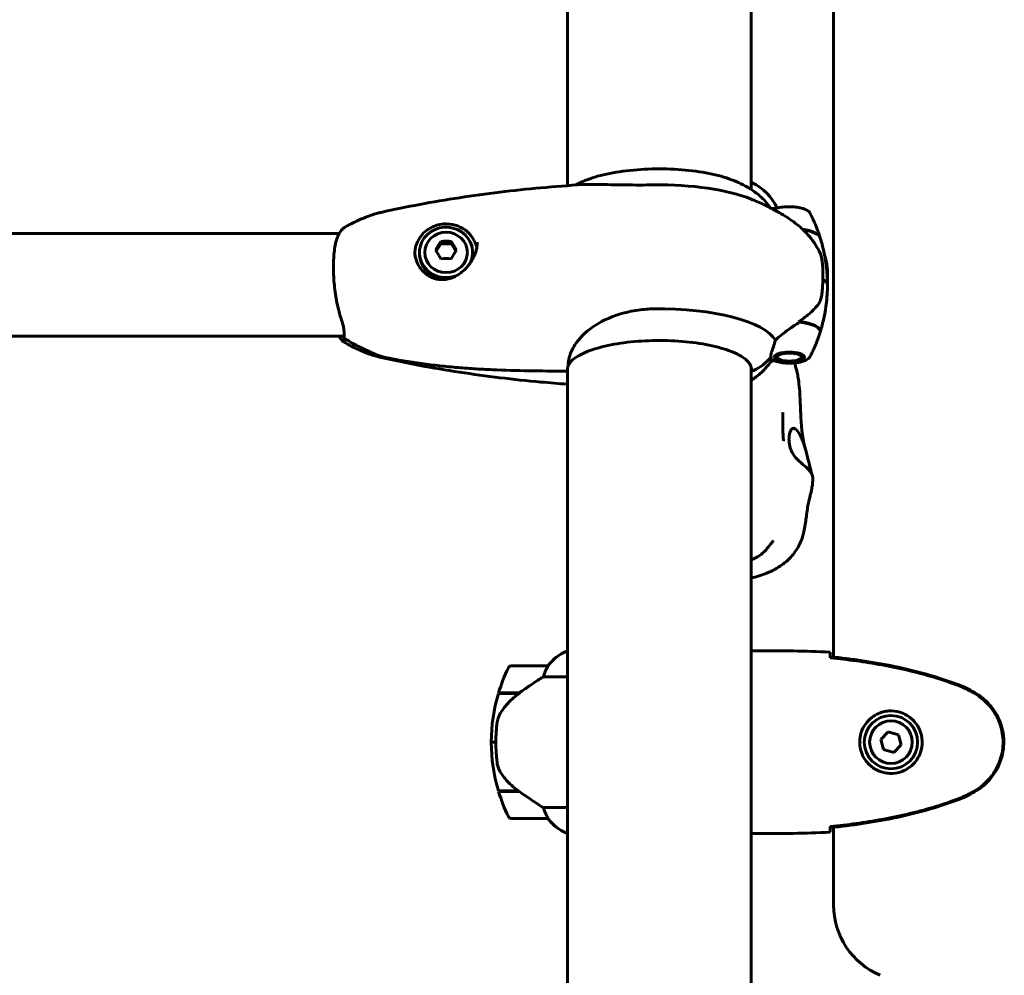
# Model space of a CAD drawing. Units: millimetres. Extents: x 6139 to 17580, y -971 to 17548.
# Drawn here: x 10976 to 11299, y 14424 to 14738 of the extents above; entities that cross this region are included whole.
import ezdxf

# ---------------------------------------------------------------- set-up
doc = ezdxf.new("R2010")
doc.units = ezdxf.units.MM
doc.header["$LTSCALE"] = 100
doc.layers.add('Widoczne (ISO)', color=7, linetype='Continuous', lineweight=60)

msp = doc.modelspace()

# ---------------------------------------------------------------- linework, layer by layer
at = {"layer": 'Widoczne (ISO)'}
for p, q in [((11242.7, 14812.64), (11242.7, 14528.45)), ((11155.4, 14779.55), (11155.4, 14683.11)), ((11215.7, 14681.86), (11215.7, 14779.78)), ((11215.96, 14684.01), (11215.7, 14684.01)), ((11222.44, 14675.59), (11223.68, 14675.59)), ((11080.43, 14667.4), (10290.66, 14667.4)), ((11113.81, 14664.01), (11112.33, 14661.59)), ((11113.81, 14664.82), (11113.81, 14664.01)), ((11117.28, 14664.01), (11113.81, 14664.01)), ((11117.28, 14664.82), (11117.28, 14664.01)), ((11118.76, 14661.59), (11117.28, 14664.01)), ((11106.8, 14660.89), (11106.8, 14661.21)), ((11124.3, 14660.89), (11124.3, 14661.21)), ((11239.2, 14653.02), (11239.2, 14654.34)), ((11239.2, 14652.46), (11239.2, 14653.02)), ((11082.12, 14633.7), (10288.97, 14633.7)), ((11223.67, 14627.08), (11223.51, 14627.23)), ((11224.39, 14626.44), (11223.54, 14627.19)), ((11232, 14626.44), (11232.67, 14627.03)), ((11232.76, 14627.12), (11232.92, 14627.26)), ((11215.7, 14435.55), (11215.7, 14623.41)), ((11155.4, 14623.16), (11155.4, 14435.55)), ((11155.4, 14530.45), (11155.13, 14530.45)), ((11217.99, 14530.55), (11216.24, 14530.55)), ((11148.9, 14525.55), (11136.9, 14525.55)), ((11147.49, 14522.03), (11155.4, 14522.03)), ((11132.73, 14516.55), (11139.5, 14516.55)), ((11132.79, 14516.75), (11139.6, 14516.75)), ((11139.6, 14516.75), (11139.79, 14516.75)), ((11260.66, 14503.89), (11258.2, 14501.45)), ((11264, 14502.99), (11260.66, 14503.89)), ((11258.2, 14501.45), (11259.09, 14498.1)), ((11264.89, 14499.64), (11264, 14502.99)), ((11131.9, 14500.55), (11130.4, 14500.55)), ((11130.4, 14500.55), (11131.9, 14500.55)), ((11259.09, 14498.1), (11262.43, 14497.2)), ((11262.43, 14497.2), (11264.89, 14499.64)), ((11139.32, 14484.55), (11132.73, 14484.55)), ((11139.6, 14484.35), (11132.79, 14484.35)), ((11155.4, 14479.06), (11147.49, 14479.06)), ((11136.9, 14475.55), (11148.9, 14475.55)), ((11242.7, 14472.64), (11242.7, 14447.12)), ((11154.85, 14470.82), (11155.4, 14470.82)), ((11155.13, 14470.64), (11155.4, 14470.64)), ((11217.99, 14470.55), (11216.24, 14470.55)), ((11155.4, 14435.55), (11155.4, 14200.55)), ((11215.7, 14435.55), (11215.7, 14200.55))]:
    msp.add_line(p, q, dxfattribs=at)
for radius in [8.75, 7]:
    msp.add_circle((11261.55, 14500.55), radius, dxfattribs=at)
for centre, radius, start, end in [((11209.46, 14669.39), 16, 23.3193, 66.0245), ((11220.75, 14654.1), 20, 354.8629, 18.0027), ((11154.85, 14622.79), 0.5, 269.9959, 357.1182), ((11161.64, 14515.83), 16, 113.9755, 142.6307), ((11161.64, 14515.83), 16, 115.9828, 142.6307), ((11186.51, 14500.55), 56.11, 154.1852, 163.2199), ((11136.9, 14524.55), 1, 90, 154.1852), ((11148.9, 14524.55), 1, 88.5824, 90), ((11186.51, 14500.55), 56.11, 163.433, 180), ((11186.51, 14500.55), 56.11, 180, 196.567), ((11186.51, 14500.55), 56.11, 196.7801, 205.8148), ((11136.9, 14476.55), 1, 205.8148, 270), ((11148.9, 14476.55), 1, 270, 271.4176), ((11161.64, 14485.26), 16, 217.3693, 246.0245), ((11161.64, 14485.26), 16, 217.3693, 244.0172), ((11154.85, 14471.32), 0.5, 244.0172, 270), ((11154.85, 14471.05), 0.5, 305.3151, 333.6624), ((11267.7, 14447.12), 25, 180, 247.2812)]:
    msp.add_arc(centre, radius, start, end, dxfattribs=at)
for centre, major_axis, ratio, start_param, end_param in [((11185.55, 14670.88), (-38.66, 0), 0.323308, 3.820313, 4.75885), ((11115.55, 14660.89), (10.25, 0), 0.946294, 0.187707, 3.10664), ((11115.55, 14661.21), (8.75, 0), 0.946294, 5.850793, 11.41422), ((11228.2, 14665.88), (10.11, 0), 0.323308, 0.073751, 1.129034), ((11228.2, 14665.69), (10.17, 0), 0.323308, 0.101814, 1.108667), ((11112.95, 14660.48), (4.41, 8.06), 0.161654, 1.093501, 1.472738), ((11115.55, 14661.9), (9.19, 0), 0.323308, 1.381178, 1.760415), ((11118.14, 14660.48), (4.41, -8.06), 0.161654, 1.668854, 2.048091), ((11115.55, 14660.89), (-8.75, 0), 0.946294, 0, 1.740332), ((11112.95, 14657.64), (-4.41, 8.06), 0.161654, 4.810447, 5.189684), ((11115.55, 14656.22), (-9.19, 0), 0.323308, 4.52277, 4.902007), ((11118.14, 14657.64), (-4.41, -8.06), 0.161654, 4.235094, 4.614331), ((11115.55, 14660.89), (8.75, 0), 0.946294, 5.965534, 6.283185), ((11228.2, 14650.55), (12.5, 0), 0.323308, 0, 0.495477), ((11228.2, 14650.55), (12.5, 0), 0.323308, 0, 0.494934), ((11185.55, 14630.21), (38.66, 0), 0.323308, 0.177343, 1.617257), ((11185.55, 14635.22), (46.93, 0), 0.323308, 0.205079, 0.224375), ((11229.96, 14634.33), (-12.12, -8.77), 0.180941, 4.451165, 4.470631), ((11228.2, 14635.4), (10.17, 0), 0.323308, 6.152002, 7.539341), ((11228.2, 14635.22), (10.11, 0), 0.323308, 6.179979, 7.521655), ((11209.46, 14636.08), (16, 0), 0.946294, 5.165875, 5.630967), ((11209.46, 14636.08), (16, 0), 0.946294, 5.165875, 5.630967), ((11216.25, 14622.89), (-0.5, 0), 0.946294, 0, 2.024282), ((11216.25, 14622.89), (-0.5, 0), 0.946294, 0, 2.024282), ((11141.11, 14516.09), (12.43, 8.81), 0.085302, 1.617054, 1.638925)]:
    msp.add_ellipse(centre, major_axis=major_axis, ratio=ratio, start_param=start_param, end_param=end_param, dxfattribs=at)
for centre, major_axis, ratio in [((11115.55, 14661.21), (7, 0), 0.946294), ((11228.2, 14626.89), (-4.95, 0), 0.323308), ((11228.2, 14626.89), (4.05, 0), 0.323308)]:
    msp.add_ellipse(centre, major_axis=major_axis, ratio=ratio, dxfattribs=at)
for points, knots in [([(11163.5, 14685.63), (11165.8, 14686.39), (11168.48, 14687.03), (11174.29, 14688), (11177.44, 14688.33), (11183.89, 14688.66), (11187.2, 14688.66), (11193.65, 14688.33), (11196.8, 14688), (11202.61, 14687.03), (11205.29, 14686.39), (11207.6, 14685.63)], [0.776848, 0.776848, 0.776848, 0.776848, 1.094427, 1.094427, 1.412007, 1.412007, 1.729586, 1.729586, 2.047165, 2.047165, 2.364744, 2.364744, 2.364744, 2.364744]), ([(11163.5, 14685.63), (11163.04, 14685.48), (11162.59, 14685.32), (11161.69, 14684.99), (11161.23, 14684.82), (11160.34, 14684.45), (11159.89, 14684.26), (11158.99, 14683.85), (11158.54, 14683.64), (11158.01, 14683.37), (11157.92, 14683.32), (11157.84, 14683.28)], [5.5063371, 5.5063371, 5.5063371, 5.5063371, 5.5592633, 5.5592633, 5.6121895, 5.6121895, 5.6651157, 5.6651157, 5.7180419, 5.7180419, 5.7275446, 5.7275446, 5.7275446, 5.7275446]), ([(11222.04, 14675.8), (11221.48, 14676.61), (11220.89, 14677.34), (11219.21, 14679.17), (11218.11, 14680.12), (11215.96, 14681.72), (11214.9, 14682.38), (11212.81, 14683.53), (11211.77, 14684.02), (11209.69, 14684.9), (11208.65, 14685.28), (11207.6, 14685.63)], [3.3615223, 3.3615223, 3.3615223, 3.3615223, 3.4285482, 3.4285482, 3.5510214, 3.5510214, 3.6734945, 3.6734945, 3.7959677, 3.7959677, 3.9184408, 3.9184408, 3.9184408, 3.9184408]), ([(11160.41, 14683.45), (11155.81, 14683.16), (11151.24, 14682.81), (11142.16, 14681.99), (11137.65, 14681.51), (11128.72, 14680.43), (11124.29, 14679.83), (11115.53, 14678.49), (11111.2, 14677.76), (11102.65, 14676.16), (11098.42, 14675.29), (11094.25, 14674.35)], [4.9025958, 4.9025958, 4.9025958, 4.9025958, 4.9862619, 4.9862619, 5.069928, 5.069928, 5.1535941, 5.1535941, 5.2372602, 5.2372602, 5.3209264, 5.3209264, 5.3209264, 5.3209264]), ([(11183.75, 14683.36), (11180.56, 14683.31), (11177.41, 14683.32), (11171.08, 14683.4), (11168.02, 14683.48), (11163.44, 14683.54), (11161.78, 14683.53), (11160.41, 14683.45)], [0.155968, 0.155968, 0.155968, 0.155968, 1.115261, 1.115261, 2.198537, 2.198537, 3.009399, 3.009399, 3.009399, 3.009399]), ([(11227.56, 14672.64), (11226.63, 14673.23), (11225.72, 14673.77), (11223.98, 14674.77), (11223.13, 14675.23), (11221.5, 14676.08), (11220.71, 14676.47), (11219.18, 14677.2), (11218.44, 14677.54), (11217.01, 14678.16), (11216.31, 14678.45), (11215.64, 14678.72)], [3.614575, 3.614575, 3.614575, 3.614575, 3.6557226, 3.6557226, 3.6968702, 3.6968702, 3.7380178, 3.7380178, 3.7791654, 3.7791654, 3.820313, 3.820313, 3.820313, 3.820313]), ([(11235, 14674.04), (11234.86, 14674.31), (11234.67, 14674.52), (11234.09, 14675.02), (11233.65, 14675.25), (11232.57, 14675.66), (11231.92, 14675.83), (11230.56, 14676.06), (11229.86, 14676.14), (11228.44, 14676.21), (11227.72, 14676.2), (11226.32, 14676.12), (11225.64, 14676.04), (11224.37, 14675.8), (11223.78, 14675.64), (11223.15, 14675.4), (11223.05, 14675.36), (11222.95, 14675.32)], [3.307627, 3.307627, 3.307627, 3.307627, 3.50463, 3.50463, 3.842459, 3.842459, 4.218551, 4.218551, 4.563057, 4.563057, 4.899075, 4.899075, 5.235502, 5.235502, 5.581373, 5.581373, 5.650326, 5.650326, 5.650326, 5.650326]), ([(11094.25, 14674.35), (11093.93, 14674.28), (11093.55, 14674.19), (11092.62, 14673.93), (11092.08, 14673.78), (11090.8, 14673.36), (11090.05, 14673.1), (11088.33, 14672.43), (11087.34, 14672.02), (11085.08, 14670.95), (11083.79, 14670.3), (11082.33, 14669.47)], [5.3209264, 5.3209264, 5.3209264, 5.3209264, 5.4105732, 5.4105732, 5.5002201, 5.5002201, 5.5898669, 5.5898669, 5.6795138, 5.6795138, 5.7691607, 5.7691607, 5.7691607, 5.7691607]), ([(11237.71, 14662.2), (11237.12, 14663.27), (11236.49, 14664.24), (11235.17, 14666.02), (11234.48, 14666.82), (11233.11, 14668.29), (11232.41, 14668.95), (11231.02, 14670.16), (11230.33, 14670.71), (11228.94, 14671.73), (11228.25, 14672.2), (11227.56, 14672.64)], [3.3180389, 3.3180389, 3.3180389, 3.3180389, 3.3773461, 3.3773461, 3.4366533, 3.4366533, 3.4959606, 3.4959606, 3.5552678, 3.5552678, 3.614575, 3.614575, 3.614575, 3.614575]), ([(11235, 14674.04), (11235.24, 14673.57), (11235.48, 14673.1), (11235.95, 14672.12), (11236.18, 14671.62), (11236.62, 14670.6), (11236.84, 14670.08), (11237.27, 14669.01), (11237.48, 14668.46), (11237.88, 14667.35), (11238.07, 14666.79), (11238.25, 14666.21)], [2.97555817, 2.97555817, 2.97555817, 2.97555817, 2.9881238, 2.9881238, 3.00068943, 3.00068943, 3.01325506, 3.01325506, 3.02582068, 3.02582068, 3.03838631, 3.03838631, 3.03838631, 3.03838631]), ([(11081.56, 14668.86), (11081.22, 14668.56), (11080.93, 14668.2), (11080.36, 14667.31), (11080.1, 14666.76), (11079.65, 14665.54), (11079.46, 14664.86), (11079.13, 14663.41), (11079, 14662.64), (11078.8, 14661.05), (11078.72, 14660.22), (11078.62, 14658.49), (11078.59, 14657.6), (11078.58, 14655.79), (11078.6, 14654.87), (11078.68, 14653), (11078.74, 14652.04), (11078.91, 14650.12), (11079.02, 14649.17), (11079.28, 14647.27), (11079.43, 14646.32), (11079.78, 14644.45), (11079.98, 14643.53), (11080.36, 14642), (11080.53, 14641.37), (11080.89, 14640.15), (11081.08, 14639.57), (11081.27, 14639.01)], [0, 0, 0, 0, 0.280106, 0.280106, 0.598266, 0.598266, 0.915045, 0.915045, 1.21439, 1.21439, 1.504537, 1.504537, 1.787807, 1.787807, 2.067954, 2.067954, 2.349281, 2.349281, 2.630652, 2.630652, 2.917868, 2.917868, 3.209704, 3.209704, 3.424643, 3.424643, 3.639582, 3.639582, 3.639582, 3.639582]), ([(11082.33, 14669.47), (11082.27, 14669.43), (11082.22, 14669.4), (11082.12, 14669.32), (11082.07, 14669.29), (11081.97, 14669.21), (11081.92, 14669.17), (11081.83, 14669.09), (11081.78, 14669.05), (11081.67, 14668.96), (11081.61, 14668.91), (11081.56, 14668.86)], [0.9962074, 0.9962074, 0.9962074, 0.9962074, 1.0597891, 1.0597891, 1.1233708, 1.1233708, 1.1869525, 1.1869525, 1.2505342, 1.2505342, 1.3141159, 1.3141159, 1.3141159, 1.3141159]), ([(11240.7, 14650.55), (11240.7, 14651.63), (11240.66, 14652.71), (11240.53, 14654.86), (11240.42, 14655.93), (11240.16, 14658.04), (11239.99, 14659.09), (11239.61, 14661.14), (11239.38, 14662.15), (11238.88, 14664.12), (11238.61, 14665.08), (11238.31, 14666.02)], [3.1415927, 3.1415927, 3.1415927, 3.1415927, 3.1619554, 3.1619554, 3.1823182, 3.1823182, 3.2026809, 3.2026809, 3.2230437, 3.2230437, 3.2434065, 3.2434065, 3.2434065, 3.2434065]), ([(11125.8, 14664.56), (11125.8, 14664.2), (11125.77, 14663.83), (11125.69, 14663.07), (11125.62, 14662.68), (11125.44, 14661.9), (11125.32, 14661.49), (11125.04, 14660.65), (11124.86, 14660.21), (11124.44, 14659.32), (11124.2, 14658.86), (11123.62, 14657.91), (11123.28, 14657.42), (11122.5, 14656.44), (11122.05, 14655.95), (11121.06, 14655.01), (11120.5, 14654.56), (11119.33, 14653.76), (11118.72, 14653.42), (11117.51, 14652.88), (11116.9, 14652.67), (11115.74, 14652.4), (11115.19, 14652.32), (11114.15, 14652.27), (11113.65, 14652.29), (11112.69, 14652.42), (11112.22, 14652.51), (11111.33, 14652.78), (11110.9, 14652.96), (11110.05, 14653.37), (11109.64, 14653.62), (11108.84, 14654.19), (11108.47, 14654.51), (11107.75, 14655.22), (11107.41, 14655.61), (11106.8, 14656.46), (11106.52, 14656.91), (11106.06, 14657.85), (11105.86, 14658.34), (11105.57, 14659.29), (11105.47, 14659.75), (11105.33, 14660.66), (11105.3, 14661.11), (11105.3, 14661.57)], [-5.097779, -5.097779, -5.097779, -5.097779, -4.981782, -4.981782, -4.863794, -4.863794, -4.737559, -4.737559, -4.599389, -4.599389, -4.442947, -4.442947, -4.26265, -4.26265, -4.056611, -4.056611, -3.828978, -3.828978, -3.600771, -3.600771, -3.391671, -3.391671, -3.21158, -3.21158, -3.050487, -3.050487, -2.901232, -2.901232, -2.754103, -2.754103, -2.60504, -2.60504, -2.450794, -2.450794, -2.290174, -2.290174, -2.127088, -2.127088, -1.961806, -1.961806, -1.816116, -1.816116, -1.670426, -1.670426, -1.670426, -1.670426]), ([(11239.2, 14654.34), (11239.2, 14654.85), (11239.19, 14655.35), (11239.16, 14656.26), (11239.13, 14656.68), (11239.07, 14657.47), (11239.03, 14657.83), (11238.93, 14658.59), (11238.87, 14658.98), (11238.68, 14659.77), (11238.61, 14660.06), (11238.34, 14660.86), (11238.17, 14661.37), (11237.71, 14662.2)], [7.5700797, 7.5700797, 7.5700797, 7.5700797, 7.6980896, 7.6980896, 7.8260994, 7.8260994, 7.9541092, 7.9541092, 8.0821191, 8.0821191, 8.1432934, 8.1432934, 8.2101289, 8.2101289, 8.2101289, 8.2101289]), ([(11238.89, 14647.61), (11238.93, 14647.97), (11238.97, 14648.33), (11239.03, 14649.05), (11239.06, 14649.41), (11239.11, 14650.14), (11239.13, 14650.5), (11239.16, 14651.22), (11239.18, 14651.58), (11239.19, 14652.3), (11239.2, 14652.66), (11239.2, 14653.02)], [-1.2620829, -1.2620829, -1.2620829, -1.2620829, -1.1493558, -1.1493558, -1.0366287, -1.0366287, -0.9239015, -0.9239015, -0.8111744, -0.8111744, -0.6984473, -0.6984473, -0.6984473, -0.6984473]), ([(11240.7, 14650.55), (11240.7, 14649.46), (11240.66, 14648.38), (11240.53, 14646.23), (11240.42, 14645.16), (11240.16, 14643.05), (11239.99, 14642), (11239.61, 14639.95), (11239.38, 14638.94), (11238.88, 14636.97), (11238.61, 14636.01), (11238.31, 14635.07)], [3.1415927, 3.1415927, 3.1415927, 3.1415927, 3.1619554, 3.1619554, 3.1823182, 3.1823182, 3.2026809, 3.2026809, 3.2230437, 3.2230437, 3.2434065, 3.2434065, 3.2434065, 3.2434065]), ([(11237.51, 14643.96), (11237.67, 14644.15), (11237.81, 14644.36), (11238.07, 14644.79), (11238.19, 14645.02), (11238.4, 14645.5), (11238.49, 14645.75), (11238.65, 14646.26), (11238.71, 14646.52), (11238.82, 14647.06), (11238.86, 14647.34), (11238.89, 14647.61)], [0, 0, 0, 0, 0.0831461, 0.0831461, 0.1662923, 0.1662923, 0.2494384, 0.2494384, 0.3325845, 0.3325845, 0.4157306, 0.4157306, 0.4157306, 0.4157306]), ([(11231.56, 14638.71), (11232.04, 14639.03), (11232.51, 14639.35), (11233.41, 14640.01), (11233.85, 14640.34), (11234.68, 14641.03), (11235.08, 14641.38), (11235.84, 14642.09), (11236.2, 14642.45), (11236.89, 14643.19), (11237.21, 14643.57), (11237.51, 14643.96)], [0, 0, 0, 0, 0.1751235, 0.1751235, 0.3502469, 0.3502469, 0.5253704, 0.5253704, 0.7004938, 0.7004938, 0.8756173, 0.8756173, 0.8756173, 0.8756173]), ([(11155.59, 14624.95), (11155.7, 14625.69), (11155.86, 14626.48), (11156.48, 14628.44), (11157.02, 14629.64), (11159.22, 14633.03), (11161.23, 14635.02), (11166.09, 14638.41), (11169.08, 14639.87), (11174.42, 14641.54), (11176.5, 14642.01), (11180.32, 14642.54), (11182.03, 14642.67), (11183.75, 14642.7)], [0.777743, 0.777743, 0.777743, 0.777743, 1.335665, 1.335665, 2.108644, 2.108644, 3.44936, 3.44936, 4.840595, 4.840595, 5.656639, 5.656639, 6.296646, 6.296646, 6.296646, 6.296646]), ([(11081.27, 14639.01), (11081.45, 14638.51), (11081.59, 14638.03), (11081.81, 14637.12), (11081.89, 14636.68), (11082.01, 14635.87), (11082.04, 14635.49), (11082.09, 14634.79), (11082.11, 14634.47), (11082.12, 14633.89), (11082.12, 14633.63), (11082.12, 14633.42)], [0, 0, 0, 0, 0.208764, 0.208764, 0.417528, 0.417528, 0.626292, 0.626292, 0.835055, 0.835055, 1.043819, 1.043819, 1.043819, 1.043819]), ([(11223.6, 14632.42), (11223.91, 14632.7), (11224.24, 14632.99), (11225.71, 14634.24), (11226.98, 14635.22), (11229.35, 14636.9), (11230.43, 14637.63), (11231.49, 14638.31)], [-2.553905, -2.553905, -2.553905, -2.553905, -2.410923, -2.410923, -1.933986, -1.933986, -1.54469, -1.54469, -1.54469, -1.54469]), ([(11081.56, 14632.23), (11081.22, 14632.53), (11080.93, 14632.89), (11080.58, 14633.43), (11080.51, 14633.56), (11080.43, 14633.7)], [0, 0, 0, 0, 0.2801059, 0.2801059, 0.3640365, 0.3640365, 0.3640365, 0.3640365]), ([(11082.12, 14633.42), (11082.12, 14633.29), (11082.12, 14633.18), (11082.12, 14633), (11082.12, 14632.92), (11082.11, 14632.83), (11082.11, 14632.8), (11082.11, 14632.81)], [0.270296, 0.270296, 0.270296, 0.270296, 0.3893425, 0.3893425, 0.5083889, 0.5083889, 0.5994168, 0.5994168, 0.5994168, 0.5994168]), ([(11082.59, 14632.46), (11082.58, 14632.46), (11082.58, 14632.46), (11082.5, 14632.53), (11082.43, 14632.61), (11082.31, 14632.78), (11082.26, 14632.87), (11082.18, 14633.07), (11082.15, 14633.17), (11082.13, 14633.31), (11082.12, 14633.37), (11082.12, 14633.42)], [-0.0005465, -0.0005465, -0.0005465, -0.0005465, 0, 0, 0.0338117, 0.0338117, 0.0663563, 0.0663563, 0.0988154, 0.0988154, 0.1175308, 0.1175308, 0.1175308, 0.1175308]), ([(11082.59, 14632.79), (11082.58, 14632.79), (11082.58, 14632.79), (11082.5, 14632.82), (11082.43, 14632.85), (11082.31, 14632.94), (11082.26, 14633), (11082.18, 14633.13), (11082.15, 14633.2), (11082.13, 14633.32), (11082.12, 14633.37), (11082.12, 14633.42)], [-0.1079607, -0.1079607, -0.1079607, -0.1079607, -0.1074874, -0.1074874, -0.0782047, -0.0782047, -0.0500193, -0.0500193, -0.021908, -0.021908, -0.0058655, -0.0058655, -0.0058655, -0.0058655]), ([(11235, 14627.05), (11235.24, 14627.52), (11235.48, 14627.99), (11235.95, 14628.97), (11236.18, 14629.47), (11236.62, 14630.49), (11236.84, 14631.01), (11237.27, 14632.08), (11237.48, 14632.63), (11237.88, 14633.74), (11238.07, 14634.3), (11238.25, 14634.88)], [2.97555817, 2.97555817, 2.97555817, 2.97555817, 2.9881238, 2.9881238, 3.00068943, 3.00068943, 3.01325506, 3.01325506, 3.02582068, 3.02582068, 3.03838631, 3.03838631, 3.03838631, 3.03838631]), ([(11082.33, 14631.62), (11082.27, 14631.66), (11082.22, 14631.7), (11082.12, 14631.77), (11082.07, 14631.8), (11081.97, 14631.88), (11081.92, 14631.92), (11081.83, 14632), (11081.78, 14632.04), (11081.67, 14632.13), (11081.61, 14632.18), (11081.56, 14632.23)], [0.9962074, 0.9962074, 0.9962074, 0.9962074, 1.0597891, 1.0597891, 1.1233708, 1.1233708, 1.1869525, 1.1869525, 1.2505342, 1.2505342, 1.3141159, 1.3141159, 1.3141159, 1.3141159]), ([(11094.25, 14626.74), (11093.93, 14626.81), (11093.55, 14626.9), (11092.62, 14627.16), (11092.08, 14627.32), (11090.8, 14627.73), (11090.05, 14627.99), (11088.33, 14628.66), (11087.34, 14629.07), (11085.08, 14630.14), (11083.79, 14630.79), (11082.33, 14631.62)], [-0.962259, -0.962259, -0.962259, -0.962259, -0.8726121, -0.8726121, -0.7829652, -0.7829652, -0.6933184, -0.6933184, -0.6036715, -0.6036715, -0.5140246, -0.5140246, -0.5140246, -0.5140246]), ([(11082.42, 14632.87), (11083.2, 14632.39), (11083.99, 14631.93), (11085.59, 14631.04), (11086.4, 14630.6), (11088.04, 14629.77), (11088.86, 14629.37), (11090.53, 14628.61), (11091.38, 14628.24), (11092.65, 14627.72), (11093.08, 14627.54), (11093.95, 14627.22), (11094.36, 14627.05), (11094.89, 14626.93)], [0.453055, 0.453055, 0.453055, 0.453055, 0.729414, 0.729414, 1.005772, 1.005772, 1.28213, 1.28213, 1.558488, 1.558488, 1.696667, 1.696667, 1.834847, 1.834847, 1.834847, 1.834847]), ([(11156.09, 14624.9), (11156.77, 14625.83), (11157.97, 14626.78), (11161.27, 14628.51), (11163.34, 14629.3), (11168.18, 14630.63), (11170.96, 14631.18), (11176.92, 14631.97), (11180.11, 14632.22), (11186.57, 14632.37), (11189.84, 14632.28), (11196.12, 14631.77), (11199.14, 14631.35), (11204.59, 14630.23), (11207.03, 14629.54), (11211.07, 14627.95), (11212.68, 14627.06), (11214.9, 14625.23), (11215.52, 14624.31), (11215.73, 14623.25), (11215.75, 14623.07), (11215.75, 14622.89)], [0.234016, 0.234016, 0.234016, 0.234016, 0.551952, 0.551952, 0.864118, 0.864118, 1.180407, 1.180407, 1.498376, 1.498376, 1.816849, 1.816849, 2.135146, 2.135146, 2.452405, 2.452405, 2.766757, 2.766757, 3.076978, 3.076978, 3.141593, 3.141593, 3.141593, 3.141593]), ([(11222.39, 14628.63), (11222.57, 14629.12), (11222.76, 14629.66), (11223.18, 14630.93), (11223.41, 14631.66), (11223.6, 14632.42)], [0, 0, 0, 0, 0.2028161, 0.2028161, 0.4461333, 0.4461333, 0.4461333, 0.4461333]), ([(11155.4, 14617.98), (11152.49, 14618.19), (11149.59, 14618.43), (11142.16, 14619.1), (11137.65, 14619.58), (11128.72, 14620.66), (11124.29, 14621.26), (11115.53, 14622.6), (11111.2, 14623.33), (11102.65, 14624.93), (11098.42, 14625.8), (11094.25, 14626.74)], [4.9330738, 4.9330738, 4.9330738, 4.9330738, 4.9862619, 4.9862619, 5.069928, 5.069928, 5.1535941, 5.1535941, 5.2372602, 5.2372602, 5.3209264, 5.3209264, 5.3209264, 5.3209264]), ([(11154.85, 14622.29), (11150.84, 14622.29), (11146.83, 14622.31), (11138.78, 14622.44), (11134.76, 14622.55), (11128.72, 14622.82), (11126.72, 14622.93), (11122.7, 14623.18), (11120.7, 14623.33), (11116.69, 14623.67), (11114.69, 14623.87), (11110.7, 14624.31), (11108.71, 14624.56), (11104.74, 14625.12), (11102.76, 14625.44), (11098.82, 14626.13), (11096.85, 14626.51), (11094.89, 14626.93)], [-6.00519, -6.00519, -6.00519, -6.00519, -4.804152, -4.804152, -3.603114, -3.603114, -3.002595, -3.002595, -2.402076, -2.402076, -1.801557, -1.801557, -1.201038, -1.201038, -0.600519, -0.600519, 0, 0, 0, 0]), ([(11222.17, 14626.89), (11222.17, 14626.98), (11222.17, 14627.07), (11222.16, 14627.3), (11222.15, 14627.47), (11222.18, 14627.8), (11222.21, 14627.95), (11222.28, 14628.27), (11222.33, 14628.44), (11222.39, 14628.63)], [0, 0, 0, 0, 0.0892681, 0.0892681, 0.2434802, 0.2434802, 0.344433, 0.344433, 0.4329441, 0.4329441, 0.4329441, 0.4329441]), ([(11222.22, 14626.17), (11222.22, 14626.17), (11222.22, 14626.17), (11222.16, 14626.22), (11222.16, 14626.36), (11222.16, 14626.57), (11222.17, 14626.64), (11222.17, 14626.77), (11222.17, 14626.83), (11222.17, 14626.89)], [0.0622328, 0.0622328, 0.0622328, 0.0622328, 0.0649331, 0.0649331, 0.1383366, 0.1383366, 0.1704192, 0.1704192, 0.1962839, 0.1962839, 0.1962839, 0.1962839]), ([(11235, 14627.05), (11234.86, 14626.78), (11234.67, 14626.57), (11234.09, 14626.07), (11233.65, 14625.84), (11232.57, 14625.43), (11231.92, 14625.26), (11230.56, 14625.03), (11229.86, 14624.95), (11228.44, 14624.88), (11227.72, 14624.89), (11226.32, 14624.97), (11225.64, 14625.05), (11224.37, 14625.29), (11223.78, 14625.45), (11222.87, 14625.79), (11222.53, 14625.96), (11222.22, 14626.17)], [3.307627, 3.307627, 3.307627, 3.307627, 3.50463, 3.50463, 3.842459, 3.842459, 4.218551, 4.218551, 4.563057, 4.563057, 4.899075, 4.899075, 5.235502, 5.235502, 5.581373, 5.581373, 5.837319, 5.837319, 5.837319, 5.837319]), ([(11156.1, 14624.91), (11156, 14624.76), (11155.92, 14624.6), (11155.77, 14624.29), (11155.7, 14624.14), (11155.58, 14623.84), (11155.53, 14623.7), (11155.45, 14623.41), (11155.42, 14623.28), (11155.37, 14623.01), (11155.36, 14622.89), (11155.35, 14622.77)], [-1.7489899, -1.7489899, -1.7489899, -1.7489899, -1.6213017, -1.6213017, -1.4887797, -1.4887797, -1.3562576, -1.3562576, -1.2237356, -1.2237356, -1.0912135, -1.0912135, -1.0912135, -1.0912135]), ([(11155.59, 14624.95), (11155.59, 14624.92), (11155.59, 14624.9), (11155.59, 14624.85), (11155.59, 14624.8), (11155.61, 14624.76), (11155.62, 14624.75), (11155.63, 14624.74), (11155.64, 14624.73), (11155.65, 14624.73), (11155.65, 14624.73), (11155.66, 14624.73), (11155.66, 14624.73), (11155.66, 14624.73)], [-1.6906336, -1.6906336, -1.6906336, -1.6906336, -1.6582329, -1.6582329, -1.605027, -1.605027, -1.5884406, -1.5884406, -1.5808181, -1.5808181, -1.575983, -1.575983, -1.5733952, -1.5733952, -1.5733952, -1.5733952]), ([(11156.09, 14624.9), (11156.06, 14624.87), (11156.04, 14624.84), (11155.96, 14624.78), (11155.91, 14624.76), (11155.79, 14624.72), (11155.73, 14624.72), (11155.66, 14624.73)], [-0.05094754, -0.05094754, -0.05094754, -0.05094754, -0.03904164, -0.03904164, -0.01951737, -0.01951737, 0, 0, 0, 0]), ([(11222.5, 14626), (11221.81, 14624.89), (11221.05, 14623.93), (11219.21, 14621.92), (11218.11, 14620.97), (11216.59, 14619.83), (11216.14, 14619.52), (11215.7, 14619.23)], [3.3428138, 3.3428138, 3.3428138, 3.3428138, 3.4285482, 3.4285482, 3.5510214, 3.5510214, 3.6022835, 3.6022835, 3.6022835, 3.6022835]), ([(11222.95, 14625.77), (11222.74, 14625.66), (11222.53, 14625.54), (11222.22, 14625.39), (11222.13, 14625.34), (11222.04, 14625.29)], [3.68621886, 3.68621886, 3.68621886, 3.68621886, 3.69687021, 3.69687021, 3.70150658, 3.70150658, 3.70150658, 3.70150658]), ([(11229.87, 14624.97), (11230.01, 14624.56), (11230.14, 14624.15), (11230.52, 14622.87), (11230.74, 14621.93), (11231.05, 14620.27), (11231.16, 14619.59), (11231.4, 14617.83), (11231.51, 14616.71), (11231.67, 14614.48), (11231.72, 14613.35), (11231.84, 14610.5), (11231.89, 14608.8), (11232.17, 14603.26), (11232.69, 14599.43), (11233.58, 14596.18)], [5.09714, 5.09714, 5.09714, 5.09714, 5.279325, 5.279325, 5.629101, 5.629101, 5.848608, 5.848608, 6.17955, 6.17955, 6.52025, 6.52025, 7.063198, 7.063198, 8.326637, 8.326637, 8.326637, 8.326637]), ([(11226.03, 14608.69), (11226.03, 14608.69), (11226.03, 14608.65), (11226.03, 14608.47), (11226.03, 14608.29), (11226.04, 14607.81), (11226.05, 14607.5), (11226.06, 14606.85), (11226.06, 14606.52), (11226.07, 14605.86), (11226.07, 14605.54), (11226.08, 14604.87), (11226.08, 14604.52), (11226.09, 14603.74), (11226.09, 14603.31), (11226.1, 14602.36), (11226.11, 14601.84), (11226.15, 14600.76), (11226.19, 14600.23), (11226.24, 14599.67), (11226.26, 14599.53), (11226.27, 14599.41), (11226.27, 14599.39), (11226.27, 14599.39)], [0.157104, 0.157104, 0.157104, 0.157104, 0.255146, 0.255146, 0.391485, 0.391485, 0.520808, 0.520808, 0.626501, 0.626501, 0.721435, 0.721435, 0.828152, 0.828152, 0.967414, 0.967414, 1.16257, 1.16257, 1.424768, 1.424768, 1.549854, 1.549854, 1.611777, 1.611777, 1.611777, 1.611777]), ([(11235.85, 14587.55), (11235.85, 14587.59), (11235.83, 14587.68), (11235.72, 14588.08), (11235.59, 14588.44), (11235.05, 14589.38), (11234.66, 14589.85), (11233.44, 14591.09), (11232.15, 14592), (11230.48, 14593.63), (11229.91, 14594.29), (11229.04, 14595.69), (11228.73, 14596.37), (11228.26, 14597.87), (11228.13, 14598.66), (11228.06, 14600.02), (11228.09, 14600.59), (11228.22, 14601.56), (11228.32, 14601.97), (11228.57, 14602.68), (11228.72, 14602.98), (11229.1, 14603.42), (11229.33, 14603.54), (11229.9, 14603.52), (11230.24, 14603.3), (11231.01, 14602.46), (11231.44, 14601.82), (11232.24, 14600.24), (11232.6, 14599.35), (11233.23, 14597.44), (11233.51, 14596.46), (11233.78, 14595.45)], [-4.607543, -4.607543, -4.607543, -4.607543, -4.456417, -4.456417, -4.226696, -4.226696, -3.979241, -3.979241, -3.379149, -3.379149, -3.029787, -3.029787, -2.740776, -2.740776, -2.422767, -2.422767, -2.166847, -2.166847, -1.934063, -1.934063, -1.686742, -1.686742, -1.396753, -1.396753, -1.038649, -1.038649, -0.657095, -0.657095, -0.31288, -0.31288, 0, 0, 0, 0]), ([(11233.78, 14595.45), (11233.95, 14594.81), (11234.12, 14594.17), (11234.55, 14592.52), (11234.81, 14591.53), (11235.22, 14589.99), (11235.37, 14589.39), (11235.56, 14588.63), (11235.62, 14588.39), (11235.67, 14588.19)], [-5.8787292, -5.8787292, -5.8787292, -5.8787292, -5.6797072, -5.6797072, -5.3504141, -5.3504141, -5.0979718, -5.0979718, -4.9562521, -4.9562521, -4.9562521, -4.9562521]), ([(11235.85, 14587.55), (11235.86, 14587.34), (11235.87, 14587.11), (11235.88, 14586.69), (11235.88, 14586.48), (11235.86, 14585.96), (11235.84, 14585.63), (11235.78, 14585.04), (11235.74, 14584.77), (11235.65, 14584.2), (11235.6, 14583.9), (11235.47, 14583.25), (11235.39, 14582.91), (11235.2, 14582.11), (11235.09, 14581.7), (11234.84, 14580.68), (11234.7, 14580.16), (11234.29, 14578.34), (11234.09, 14577.11), (11233.69, 14573.91), (11233.54, 14572.43), (11232.93, 14569.24), (11232.49, 14567.56), (11231.19, 14564.62), (11230.41, 14563.32), (11228.4, 14560.82), (11227.1, 14559.65), (11224.2, 14557.59), (11222.54, 14556.71), (11219.17, 14555.31), (11217.45, 14554.77), (11215.7, 14554.38)], [0, 0, 0, 0, 0.075228, 0.075228, 0.137716, 0.137716, 0.233317, 0.233317, 0.319964, 0.319964, 0.426139, 0.426139, 0.577357, 0.577357, 0.814183, 0.814183, 1.234045, 1.234045, 2.334271, 2.334271, 2.97317, 2.97317, 3.523474, 3.523474, 3.983343, 3.983343, 4.516768, 4.516768, 5.122868, 5.122868, 5.710269, 5.710269, 5.710269, 5.710269]), ([(11222.91, 14566.6), (11222.91, 14566.6), (11222.88, 14566.57), (11222.79, 14566.45), (11222.71, 14566.34), (11222.45, 14566.01), (11222.25, 14565.74), (11221.6, 14564.91), (11221.1, 14564.29), (11219.9, 14562.95), (11219.17, 14562.25), (11217.56, 14561.16), (11216.7, 14560.74), (11215.7, 14560.4)], [3.383426, 3.383426, 3.383426, 3.383426, 3.465741, 3.465741, 3.586396, 3.586396, 3.778469, 3.778469, 4.156931, 4.156931, 4.614294, 4.614294, 5.015952, 5.015952, 5.015952, 5.015952]), ([(11215.7, 14530.46), (11215.94, 14530.52), (11216.12, 14530.54), (11216.24, 14530.55), (11216.24, 14530.55), (11216.24, 14530.55)], [2.936644, 2.936644, 2.936644, 2.936644, 3.1347187, 3.1347187, 3.136385, 3.136385, 3.136385, 3.136385]), ([(11241.55, 14530.08), (11241.56, 14529.85), (11241.58, 14529.54), (11241.61, 14528.95), (11241.62, 14528.73), (11241.63, 14528.5)], [34.7828406, 34.7828406, 34.7828406, 34.7828406, 35.3783959, 35.3783959, 35.6691337, 35.6691337, 35.6691337, 35.6691337]), ([(11283.5, 14519.44), (11276.74, 14521.99), (11269.73, 14523.91), (11255.73, 14526.82), (11248.68, 14527.83), (11241.64, 14528.56)], [0.000151, 0.000151, 0.000151, 0.000151, 2.167015, 2.167015, 4.288732, 4.288732, 4.288732, 4.288732]), ([(11241.64, 14528.56), (11241.64, 14528.53), (11241.64, 14528.5), (11241.64, 14528.39), (11241.64, 14528.31), (11241.64, 14528.23)], [0.1024049, 0.1024049, 0.1024049, 0.1024049, 0.1531841, 0.1531841, 0.2891864, 0.2891864, 0.2891864, 0.2891864]), ([(11283.41, 14519.21), (11280.74, 14520.21), (11278.02, 14521.11), (11272.55, 14522.75), (11269.78, 14523.48), (11264.21, 14524.78), (11261.41, 14525.36), (11255.78, 14526.38), (11252.95, 14526.83), (11247.3, 14527.61), (11244.47, 14527.94), (11241.64, 14528.23)], [0, 0, 0, 0, 0.849868, 0.849868, 1.699736, 1.699736, 2.549604, 2.549604, 3.399472, 3.399472, 4.249236, 4.249236, 4.249236, 4.249236]), ([(11148.7, 14524.98), (11148.52, 14524.65), (11148.33, 14524.26), (11147.91, 14523.28), (11147.69, 14522.68), (11147.49, 14522.03)], [0, 0, 0, 0, 0.2028161, 0.2028161, 0.4461333, 0.4461333, 0.4461333, 0.4461333]), ([(11148.92, 14525.54), (11148.92, 14525.54), (11148.92, 14525.54), (11148.93, 14525.54), (11148.94, 14525.52), (11148.91, 14525.42), (11148.89, 14525.36), (11148.81, 14525.2), (11148.76, 14525.11), (11148.7, 14524.98)], [0, 0, 0, 0, 0.0892681, 0.0892681, 0.2434802, 0.2434802, 0.344433, 0.344433, 0.4329441, 0.4329441, 0.4329441, 0.4329441]), ([(11147.49, 14522.03), (11147.18, 14521.83), (11146.86, 14521.63), (11145.38, 14520.68), (11144.11, 14519.85), (11141.74, 14518.25), (11140.66, 14517.5), (11139.6, 14516.75)], [-2.553905, -2.553905, -2.553905, -2.553905, -2.410923, -2.410923, -1.933986, -1.933986, -1.54469, -1.54469, -1.54469, -1.54469]), ([(11288.84, 14516.61), (11288.5, 14516.81), (11288.15, 14517.01), (11287.44, 14517.39), (11287.09, 14517.57), (11286.37, 14517.93), (11286.01, 14518.11), (11285.28, 14518.44), (11284.91, 14518.61), (11284.17, 14518.92), (11283.79, 14519.07), (11283.41, 14519.21)], [0, 0, 0, 0, 0.1171077, 0.1171077, 0.2342154, 0.2342154, 0.351323, 0.351323, 0.4684307, 0.4684307, 0.5855384, 0.5855384, 0.5855384, 0.5855384]), ([(11288.98, 14516.85), (11288.11, 14517.35), (11287.23, 14517.81), (11285.4, 14518.68), (11284.46, 14519.09), (11283.5, 14519.44)], [0.0059124, 0.0059124, 0.0059124, 0.0059124, 0.3050797, 0.3050797, 0.6119118, 0.6119118, 0.6119118, 0.6119118]), ([(11288.98, 14484.24), (11291.13, 14485.49), (11293.02, 14487.1), (11296.1, 14490.99), (11297.24, 14493.22), (11298.55, 14497.93), (11298.73, 14500.35), (11298.16, 14505.12), (11297.41, 14507.42), (11295.37, 14511.1), (11294.26, 14512.55), (11291.77, 14515), (11290.43, 14516.01), (11288.98, 14516.85)], [0.03914, 0.03914, 0.03914, 0.03914, 0.785446, 0.785446, 1.53395, 1.53395, 2.25925, 2.25925, 2.981422, 2.981422, 3.528263, 3.528263, 4.033004, 4.033004, 4.033004, 4.033004]), ([(11139.51, 14516.55), (11139.03, 14516.2), (11138.56, 14515.84), (11137.65, 14515.08), (11137.21, 14514.68), (11136.38, 14513.87), (11135.98, 14513.45), (11135.22, 14512.59), (11134.85, 14512.14), (11134.17, 14511.23), (11133.85, 14510.77), (11133.55, 14510.29)], [0, 0, 0, 0, 0.1751235, 0.1751235, 0.3502469, 0.3502469, 0.5253704, 0.5253704, 0.7004938, 0.7004938, 0.8756173, 0.8756173, 0.8756173, 0.8756173]), ([(11288.84, 14484.48), (11289.78, 14485.02), (11290.69, 14485.64), (11292.33, 14487), (11293.08, 14487.72), (11294.42, 14489.24), (11295.02, 14490.05), (11296.08, 14491.74), (11296.53, 14492.62), (11297.29, 14494.42), (11297.59, 14495.35), (11298.05, 14497.24), (11298.2, 14498.2), (11298.35, 14500.13), (11298.34, 14501.09), (11298.18, 14503.01), (11298.03, 14503.97), (11297.56, 14505.85), (11297.25, 14506.77), (11296.49, 14508.55), (11296.04, 14509.42), (11294.99, 14511.08), (11294.4, 14511.87), (11293.09, 14513.36), (11292.37, 14514.06), (11290.74, 14515.41), (11289.81, 14516.05), (11288.84, 14516.61)], [0, 0, 0, 0, 0.309737, 0.309737, 0.601073, 0.601073, 0.885288, 0.885288, 1.162586, 1.162586, 1.437627, 1.437627, 1.709863, 1.709863, 1.980965, 1.980965, 2.253779, 2.253779, 2.525671, 2.525671, 2.801201, 2.801201, 3.078831, 3.078831, 3.362527, 3.362527, 3.680704, 3.680704, 3.680704, 3.680704]), ([(11133.55, 14510.29), (11133.4, 14510.06), (11133.26, 14509.81), (11133.01, 14509.3), (11132.89, 14509.04), (11132.69, 14508.51), (11132.6, 14508.23), (11132.44, 14507.67), (11132.38, 14507.39), (11132.27, 14506.81), (11132.23, 14506.52), (11132.2, 14506.24)], [0, 0, 0, 0, 0.0831461, 0.0831461, 0.1662923, 0.1662923, 0.2494384, 0.2494384, 0.3325845, 0.3325845, 0.4157306, 0.4157306, 0.4157306, 0.4157306]), ([(11261.18, 14490.3), (11260.49, 14490.33), (11259.82, 14490.42), (11258.15, 14490.82), (11257.2, 14491.21), (11255.83, 14492.02), (11255.35, 14492.36), (11254.04, 14493.47), (11253.28, 14494.36), (11252.24, 14496.17), (11251.89, 14496.98), (11251.34, 14499), (11251.23, 14500.24), (11251.43, 14502.48), (11251.67, 14503.47), (11252.44, 14505.38), (11252.98, 14506.26), (11254.27, 14507.84), (11255.01, 14508.51), (11256.31, 14509.37), (11256.81, 14509.65), (11257.85, 14510.12), (11258.39, 14510.32), (11259.6, 14510.63), (11260.27, 14510.74), (11262.1, 14510.84), (11263.29, 14510.72), (11265.27, 14510.13), (11266.06, 14509.79), (11267.78, 14508.76), (11268.66, 14508.01), (11270, 14506.41), (11270.51, 14505.6), (11271.44, 14503.54), (11271.74, 14502.21), (11271.84, 14499.57), (11271.61, 14498.21), (11270.68, 14495.71), (11269.95, 14494.52), (11268.02, 14492.46), (11266.74, 14491.59), (11264.3, 14490.6), (11263.17, 14490.37), (11261.78, 14490.29), (11261.47, 14490.29), (11261.18, 14490.3)], [-6.909916, -6.909916, -6.909916, -6.909916, -6.678187, -6.678187, -6.307421, -6.307421, -6.099272, -6.099272, -5.691755, -5.691755, -5.410793, -5.410793, -5.04443, -5.04443, -4.733913, -4.733913, -4.389128, -4.389128, -4.031248, -4.031248, -3.824879, -3.824879, -3.618512, -3.618512, -3.383004, -3.383004, -3.001582, -3.001582, -2.738223, -2.738223, -2.395647, -2.395647, -2.112934, -2.112934, -1.715272, -1.715272, -1.315068, -1.315068, -0.909692, -0.909692, -0.460238, -0.460238, -0.101058, -0.101058, 0, 0, 0, 0]), ([(11132.2, 14506.24), (11132.18, 14506.06), (11132.16, 14505.87), (11132.11, 14505.35), (11132.08, 14504.99), (11132.02, 14504.18), (11131.99, 14503.75), (11131.94, 14502.8), (11131.92, 14502.3), (11131.9, 14501.37), (11131.9, 14500.95), (11131.9, 14500.55), (11131.9, 14500.28), (11131.9, 14500), (11131.91, 14499.31), (11131.92, 14498.9), (11131.94, 14498.3), (11131.95, 14498.09), (11131.98, 14497.49), (11132, 14497.14), (11132.04, 14496.54), (11132.06, 14496.29), (11132.11, 14495.7), (11132.14, 14495.4), (11132.2, 14494.86), (11132.22, 14494.62), (11132.26, 14494.32), (11132.27, 14494.22), (11132.28, 14494.14)], [6.914575, 6.914575, 6.914575, 6.914575, 7.025602, 7.025602, 7.185634, 7.185634, 7.334276, 7.334276, 7.470354, 7.470354, 7.570079, 7.570079, 7.570079, 7.635772, 7.635772, 7.74088, 7.74088, 7.801274, 7.801274, 7.91791, 7.91791, 8.016058, 8.016058, 8.170389, 8.170389, 8.327265, 8.327265, 8.406835, 8.406835, 8.406835, 8.406835]), ([(11133.75, 14490.12), (11133.37, 14490.66), (11133.05, 14491.27), (11132.54, 14492.64), (11132.37, 14493.36), (11132.28, 14494.14)], [0, 0, 0, 0, 0.2223532, 0.2223532, 0.4551306, 0.4551306, 0.4551306, 0.4551306]), ([(11133.75, 14490.12), (11134.11, 14489.6), (11134.5, 14489.09), (11136.23, 14487.03), (11137.73, 14485.68), (11139.32, 14484.55)], [0.5724832, 0.5724832, 0.5724832, 0.5724832, 0.6422282, 0.6422282, 0.8608733, 0.8608733, 0.8608733, 0.8608733]), ([(11139.32, 14484.55), (11140.61, 14483.62), (11141.96, 14482.69), (11143.97, 14481.34), (11144.68, 14480.87), (11146.12, 14479.93), (11146.84, 14479.47), (11147.49, 14479.06)], [0, 0, 0, 0, 0.481827, 0.481827, 0.74882, 0.74882, 1.050013, 1.050013, 1.050013, 1.050013]), ([(11283.41, 14481.88), (11283.79, 14482.02), (11284.17, 14482.17), (11284.91, 14482.48), (11285.28, 14482.65), (11286.01, 14482.98), (11286.37, 14483.16), (11287.09, 14483.52), (11287.44, 14483.7), (11288.15, 14484.08), (11288.5, 14484.28), (11288.84, 14484.48)], [0, 0, 0, 0, 0.1171077, 0.1171077, 0.2342154, 0.2342154, 0.351323, 0.351323, 0.4684307, 0.4684307, 0.5855384, 0.5855384, 0.5855384, 0.5855384]), ([(11241.64, 14472.86), (11244.47, 14473.15), (11247.3, 14473.48), (11252.95, 14474.26), (11255.78, 14474.71), (11261.41, 14475.73), (11264.21, 14476.31), (11269.78, 14477.61), (11272.55, 14478.34), (11278.02, 14479.98), (11280.74, 14480.88), (11283.41, 14481.88)], [5.523572, 5.523572, 5.523572, 5.523572, 6.373336, 6.373336, 7.223204, 7.223204, 8.073072, 8.073072, 8.92294, 8.92294, 9.772808, 9.772808, 9.772808, 9.772808]), ([(11241.64, 14472.53), (11248.68, 14473.26), (11255.73, 14474.27), (11269.73, 14477.18), (11276.74, 14479.1), (11283.5, 14481.65)], [0.03904, 0.03904, 0.03904, 0.03904, 2.160856, 2.160856, 4.32787, 4.32787, 4.32787, 4.32787]), ([(11283.5, 14481.65), (11284.46, 14482), (11285.4, 14482.41), (11287.23, 14483.28), (11288.11, 14483.74), (11288.98, 14484.24)], [0.0001517, 0.0001517, 0.0001517, 0.0001517, 0.3070421, 0.3070421, 0.6062661, 0.6062661, 0.6062661, 0.6062661]), ([(11147.49, 14479.06), (11147.64, 14478.56), (11147.81, 14478.08), (11148.23, 14477.05), (11148.48, 14476.53), (11148.7, 14476.11)], [0.0001663, 0.0001663, 0.0001663, 0.0001663, 0.190884, 0.190884, 0.4484016, 0.4484016, 0.4484016, 0.4484016]), ([(11148.7, 14476.11), (11148.75, 14476), (11148.83, 14475.86), (11148.93, 14475.62), (11148.94, 14475.57), (11148.93, 14475.55), (11148.93, 14475.55), (11148.92, 14475.55), (11148.92, 14475.55), (11148.92, 14475.55)], [0, 0, 0, 0, 0.0649331, 0.0649331, 0.1383366, 0.1383366, 0.1704192, 0.1704192, 0.1962839, 0.1962839, 0.1962839, 0.1962839]), ([(11241.63, 14472.59), (11241.62, 14472.36), (11241.61, 14472.14), (11241.58, 14471.55), (11241.56, 14471.24), (11241.55, 14471.01)], [9.0036319, 9.0036319, 9.0036319, 9.0036319, 9.2941564, 9.2941564, 9.8897117, 9.8897117, 9.8897117, 9.8897117]), ([(11241.64, 14472.86), (11241.64, 14472.78), (11241.64, 14472.7), (11241.64, 14472.59), (11241.64, 14472.56), (11241.64, 14472.53)], [0.017728, 0.017728, 0.017728, 0.017728, 0.1537298, 0.1537298, 0.2045095, 0.2045095, 0.2045095, 0.2045095]), ([(11215.7, 14470.7), (11215.72, 14470.69), (11215.74, 14470.68), (11215.82, 14470.65), (11215.88, 14470.63), (11215.97, 14470.6), (11216.01, 14470.59), (11216.07, 14470.57), (11216.09, 14470.57), (11216.13, 14470.56), (11216.14, 14470.55), (11216.24, 14470.55)], [9.2201552, 9.2201552, 9.2201552, 9.2201552, 9.259591, 9.259591, 9.3923584, 9.3923584, 9.5251257, 9.5251257, 9.5915094, 9.5915094, 9.6578931, 9.6578931, 9.6578931, 9.6578931]), ([(11215.7, 14470.63), (11215.94, 14470.57), (11216.12, 14470.55), (11216.24, 14470.55), (11216.24, 14470.55), (11216.24, 14470.55)], [2.936644, 2.936644, 2.936644, 2.936644, 3.1347187, 3.1347187, 3.136385, 3.136385, 3.136385, 3.136385])]:
    msp.add_open_spline(points, degree=3, knots=knots, dxfattribs=at)
for points, weights in [([(11223.47, 14627.36), (11223.57, 14627.18), (11223.67, 14627.08)], [1.02954903368, 1.03398075575, 1.02873711052]), ([(11232.67, 14627.03), (11232.71, 14627.07), (11232.76, 14627.12)], [1.03071620358, 1.03001313222, 1.02873711052])]:
    msp.add_rational_spline(points, weights, degree=2, dxfattribs=at)
for points in [[(11241.55, 14530.08), (11233.45, 14530.46), (11225.48, 14530.55), (11217.99, 14530.55)], [(11217.99, 14530.55), (11225.48, 14530.55), (11233.45, 14530.46), (11241.55, 14530.08)], [(11241.63, 14528.5), (11241.63, 14528.4), (11241.64, 14528.31), (11241.64, 14528.21)], [(11139.32, 14516.55), (11139.41, 14516.61), (11139.5, 14516.68), (11139.6, 14516.75)], [(11241.64, 14472.88), (11241.64, 14472.78), (11241.63, 14472.69), (11241.63, 14472.59)], [(11217.99, 14470.55), (11225.48, 14470.55), (11233.45, 14470.63), (11241.55, 14471.01)], [(11241.55, 14471.01), (11233.45, 14470.63), (11225.48, 14470.55), (11217.99, 14470.55)]]:
    msp.add_open_spline(points, degree=3, dxfattribs=at)

doc.saveas('drawing.dxf')
